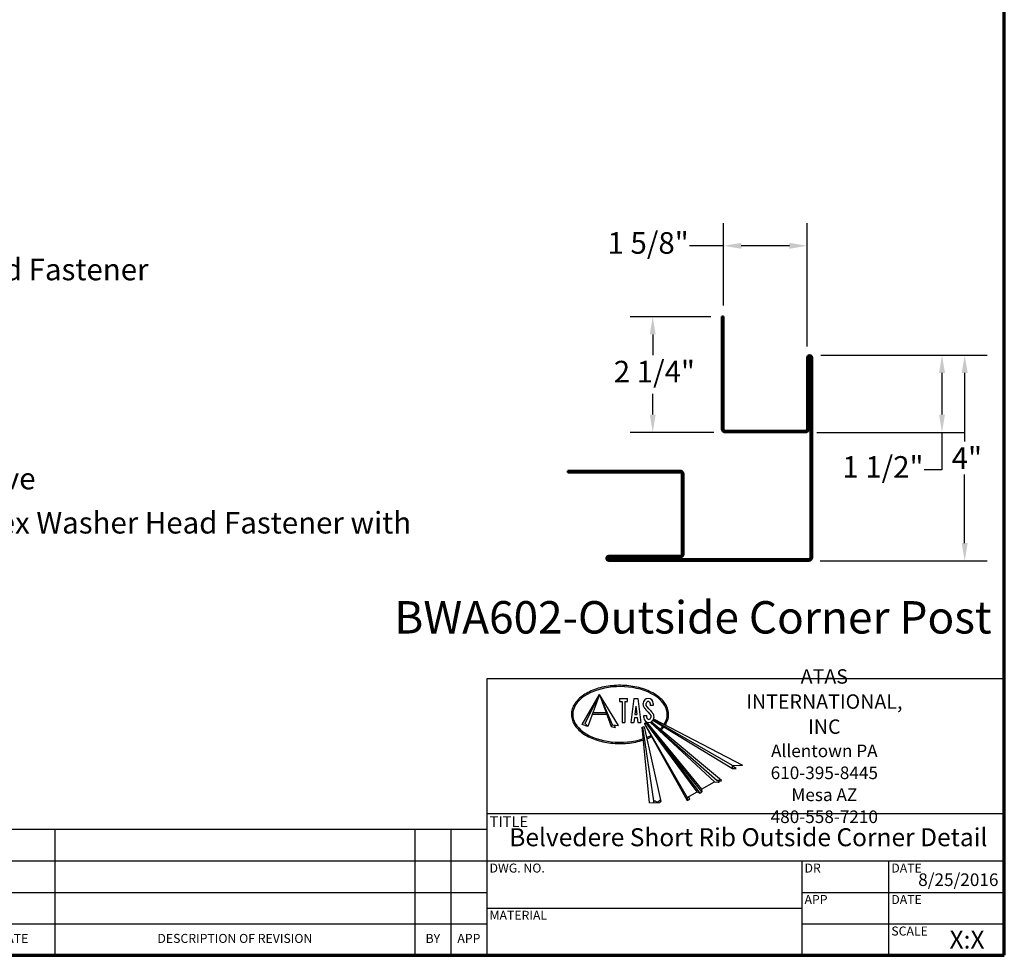
# Model space of a CAD drawing. Units: inches. Extents: x 1 to 58.5, y 1.1 to 37.4.
# Drawn here: x 39.3 to 58.5, y 1.1 to 19.2 of the extents above; entities that cross this region are included whole.
import ezdxf

# ---------------------------------------------------------------- set-up
doc = ezdxf.new("R2010")
doc.units = ezdxf.units.IN
doc.header["$LTSCALE"] = 3.5
doc.header["$MEASUREMENT"] = 0
doc.layers.get('0').update_dxf_attribs({"lineweight": 13})
for name, color, linetype, lineweight in [('Border (ANSI)', 7, 'Continuous', 70), ('Dimension (ANSI)', 7, 'Continuous', 25), ('Logo', 7, 'Continuous', 25), ('Sketch Geometry (ANSI)', 7, 'Continuous', 25), ('Symbol (ANSI)', 7, 'Continuous', 25), ('Title (ANSI)', 7, 'Continuous', 50), ('Visible (ANSI)', 7, 'Continuous', 50)]:
    doc.layers.add(name, color=color, linetype=linetype, lineweight=lineweight)
doc.styles.add('Label Text (ANSI)', font='tahoma.ttf')
doc.styles.add('Note Text (ANSI)', font='tahoma.ttf')
doc.styles.add('Title Block Info', font='tahoma.ttf')
doc.styles.add('Title Block Labels', font='tahoma.ttf')
doc.dimstyles.new('Architectural (ANSI)', dxfattribs={"dimscale": 3.5, "dimtxt": 0.12, "dimasz": 0.098425, "dimexe": 0.125, "dimexo": 0.0625, "dimgap": 0.031496, "dimtad": 0, "dimtih": 1, "dimtoh": 1, "dimdec": 4, "dimrnd": 1e-08, "dimzin": 3, "dimdsep": 46, "dimlunit": 4, "dimtxsty": 'Note Text (ANSI)', "dimcen": 0.09, "dimdle": 0.393701, "dimclrd": 256, "dimclre": 256, "dimclrt": 256, "dimadec": 0, "dimazin": 3, "dimtfac": 1, "dimtofl": 0, "dimtmove": 0, "dimatfit": 3, "dimfxl": 1, "dimfrac": 2, "dimtolj": 1, "dimtzin": 12, "dimlwd": -1, "dimlwe": -1, "dimarcsym": 0})
doc.dimstyles.new('Default (ANSI)$7', dxfattribs={"dimscale": 3.5, "dimtxt": 0.12, "dimasz": 0.098425, "dimexe": 0.125, "dimexo": 0.0625, "dimgap": 0.031496, "dimtad": 0, "dimtih": 1, "dimtoh": 1, "dimrnd": 1e-08, "dimzin": 4, "dimdsep": 46, "dimtxsty": 'Note Text (ANSI)', "dimcen": 0.09, "dimdle": 0.393701, "dimclrd": 256, "dimclre": 256, "dimclrt": 256, "dimadec": 0, "dimazin": 1, "dimtfac": 1, "dimtofl": 0, "dimtmove": 0, "dimatfit": 3, "dimfxl": 1, "dimtolj": 1, "dimtzin": 4, "dimlwd": -1, "dimlwe": -1, "dimarcsym": 0})

# ---------------------------------------------------------------- blocks, each defined once
blk = doc.blocks.new('Borders ATAS A Border')
at = {"layer": 'Border (ANSI)'}
for p, q in [((16.7, 0.3), (16.7, 10.7)), ((0.3, 0.3), (16.7, 0.3))]:
    blk.add_line(p, q, dxfattribs=at)
blk = doc.blocks.new('Title Blocks ATAS A-B Title Block')
at = {"layer": 'Logo', "linetype": 'Continuous'}
for p, q in [((5.5128, 4.0299), (5.6086, 4.1959)), ((5.5283, 4.0342), (5.6086, 4.1959)), ((5.6086, 4.1959), (5.544, 4.0185)), ((5.7141, 4.0235), (5.6086, 4.1959)), ((5.6086, 4.1959), (5.6731, 4.0185)), ((5.6809, 4.0264), (5.6086, 4.1959)), ((5.7194, 4.1737), (5.7194, 4.1571)), ((5.7194, 4.1737), (5.7638, 4.1737)), ((5.7638, 4.1571), (5.7638, 4.1737)), ((5.7992, 4.1737), (5.7829, 4.0407)), ((5.7992, 4.1737), (5.8216, 4.1737)), ((5.8216, 4.1737), (5.8379, 4.0407)), ((5.7194, 4.1571), (5.7335, 4.1571)), ((5.7335, 4.1571), (5.7335, 4.0407)), ((5.7498, 4.1571), (5.7638, 4.1571)), ((5.7498, 4.1571), (5.7498, 4.0407)), ((5.8104, 4.1307), (5.8048, 4.0851)), ((5.8104, 4.1307), (5.816, 4.0851)), ((5.8521, 4.1351), (5.8512, 4.1461)), ((5.8524, 4.1338), (5.8521, 4.1351)), ((5.8536, 4.1304), (5.8524, 4.1338)), ((5.8544, 4.1285), (5.8536, 4.1304)), ((5.8551, 4.127), (5.8544, 4.1285)), ((5.8564, 4.1243), (5.8551, 4.127)), ((5.8577, 4.1224), (5.8564, 4.1243)), ((5.8582, 4.1216), (5.8577, 4.1224)), ((5.8603, 4.1189), (5.8582, 4.1216)), ((5.8605, 4.1186), (5.8603, 4.1189)), ((5.8632, 4.1153), (5.8605, 4.1186)), ((5.8683, 4.1094), (5.8632, 4.1153)), ((5.8685, 4.135), (5.8679, 4.1461)), ((5.8692, 4.1085), (5.8683, 4.1094)), ((5.8728, 4.1277), (5.8685, 4.135)), ((5.8703, 4.1072), (5.8692, 4.1085)), ((5.8703, 4.1072), (5.8752, 4.102)), ((5.8743, 4.1257), (5.8728, 4.1277)), ((5.8827, 4.116), (5.8743, 4.1257)), ((5.886, 4.1124), (5.8827, 4.116)), ((5.8909, 4.1072), (5.886, 4.1124)), ((5.89, 4.146), (5.89, 4.1349)), ((5.9067, 4.1349), (5.89, 4.1349)), ((5.8909, 4.1072), (5.892, 4.1059)), ((5.892, 4.1059), (5.8929, 4.105)), ((5.8929, 4.105), (5.898, 4.0991)), ((5.9067, 4.146), (5.9067, 4.1349)), ((5.5685, 4.0857), (5.6487, 4.0857)), ((5.5723, 4.0964), (5.6448, 4.0964)), ((5.8027, 4.0684), (5.7993, 4.0407)), ((5.8027, 4.0684), (5.8181, 4.0684)), ((5.8048, 4.0851), (5.816, 4.0851)), ((5.8181, 4.0684), (5.8215, 4.0407)), ((5.8545, 4.0684), (5.8545, 4.0795)), ((5.8545, 4.0795), (5.8712, 4.0795)), ((5.8712, 4.0684), (5.8712, 4.0795)), ((5.8752, 4.102), (5.8785, 4.0984)), ((5.8785, 4.0984), (5.8869, 4.0887)), ((5.8869, 4.0887), (5.8884, 4.0867)), ((5.8884, 4.0867), (5.8927, 4.0794)), ((5.8927, 4.0794), (5.8933, 4.0683)), ((5.898, 4.0991), (5.9007, 4.0958)), ((5.9007, 4.0958), (5.9009, 4.0955)), ((5.9009, 4.0955), (5.903, 4.0928)), ((5.903, 4.0928), (5.9035, 4.092)), ((5.9035, 4.092), (5.9048, 4.0901)), ((5.9048, 4.0901), (5.9061, 4.0874)), ((5.9048, 4.0523), (6.3477, 3.7843)), ((5.9061, 4.0874), (5.9068, 4.0859)), ((6.3477, 3.8004), (5.9064, 4.0549)), ((5.9068, 4.0859), (5.9076, 4.084)), ((5.9076, 4.084), (5.9088, 4.0806)), ((5.9088, 4.0806), (5.9091, 4.0793)), ((5.9088, 4.0605), (6.4035, 3.8034)), ((5.9091, 4.0793), (5.91, 4.0683)), ((5.544, 4.0185), (5.5128, 4.0299)), ((5.544, 4.0185), (5.5283, 4.0342)), ((5.6731, 4.0185), (5.6809, 4.0264)), ((5.6731, 4.0185), (5.6945, 4.0128)), ((5.6809, 4.0264), (5.7141, 4.0235)), ((5.6899, 4.0256), (5.6945, 4.0128)), ((5.7335, 4.0407), (5.7498, 4.0407)), ((5.7829, 4.0407), (5.7993, 4.0407)), ((5.8215, 4.0407), (5.8379, 4.0407)), ((5.8447, 4.0144), (5.849, 4.0145)), ((5.8864, 3.5945), (5.8447, 4.0144)), ((5.8489, 4.0155), (5.8498, 4.0167)), ((5.9097, 3.6043), (5.8489, 4.0155)), ((5.8498, 4.0167), (5.8508, 4.0164)), ((5.8508, 4.0164), (5.8529, 4.015)), ((5.8529, 4.015), (5.855, 4.0165)), ((5.8556, 4.0168), (5.855, 4.0165)), ((5.8569, 4.0159), (5.8556, 4.0168)), ((5.8569, 4.0159), (5.9499, 3.6011)), ((5.8575, 4.035), (5.8662, 4.0401)), ((5.8575, 4.035), (6.0955, 3.6233)), ((5.8575, 4.035), (5.8575, 4.0325)), ((5.8575, 4.0325), (6.0955, 3.6071)), ((6.1511, 3.6555), (5.8662, 4.0401)), ((5.8662, 4.0401), (5.8684, 4.0388)), ((5.8684, 4.0388), (5.8703, 4.0399)), ((5.8684, 4.0388), (6.1651, 3.6475)), ((5.8699, 4.0422), (5.8712, 4.043)), ((5.8699, 4.0422), (6.175, 3.6691)), ((5.8699, 4.0422), (5.8703, 4.0399)), ((6.1776, 3.6545), (5.8703, 4.0399)), ((6.2466, 3.7106), (5.8889, 4.0415)), ((5.8918, 4.0424), (6.2613, 3.7172)), ((6.2869, 3.7176), (5.8948, 4.0437)), ((6.3477, 3.8004), (6.4035, 3.8034)), ((6.3477, 3.7843), (6.3477, 3.8004)), ((6.3685, 3.7854), (6.3477, 3.7974)), ((6.3477, 3.7843), (6.3685, 3.7854)), ((6.262, 3.7195), (6.2643, 3.7205)), ((6.2643, 3.7205), (6.2723, 3.7195)), ((6.175, 3.6693), (6.2466, 3.7106)), ((6.175, 3.6693), (6.1776, 3.6545)), ((6.2466, 3.7106), (6.2682, 3.7087)), ((6.2607, 3.7177), (6.2608, 3.7183)), ((6.2622, 3.7164), (6.2607, 3.7177)), ((6.2608, 3.7183), (6.262, 3.7195)), ((6.2608, 3.7183), (6.2608, 3.7183)), ((6.2647, 3.7154), (6.2622, 3.7164)), ((6.2668, 3.7154), (6.2647, 3.7154)), ((6.2685, 3.7156), (6.2668, 3.7154)), ((6.2682, 3.7087), (6.271, 3.7087)), ((6.2693, 3.7156), (6.2685, 3.7156)), ((6.2718, 3.7148), (6.2693, 3.7156)), ((6.271, 3.7087), (6.2724, 3.7092)), ((6.2738, 3.713), (6.2718, 3.7148)), ((6.2723, 3.7195), (6.2788, 3.7163)), ((6.2724, 3.7092), (6.2731, 3.7099)), ((6.2731, 3.7099), (6.2739, 3.7119)), ((6.2739, 3.7119), (6.2738, 3.713)), ((6.2788, 3.7163), (6.2845, 3.7162)), ((6.2845, 3.7162), (6.2871, 3.7177)), ((6.0955, 3.6233), (6.1512, 3.6555)), ((6.0955, 3.6233), (6.0955, 3.6071)), ((6.0955, 3.6071), (6.1094, 3.6152)), ((6.1094, 3.6152), (6.1024, 3.6273)), ((6.1512, 3.6555), (6.1652, 3.6474)), ((6.1652, 3.6474), (6.1776, 3.6545)), ((5.8864, 3.5945), (5.944, 3.5955)), ((5.9095, 3.5969), (5.9098, 3.6051)), ((5.9098, 3.6051), (5.9178, 3.6049)), ((5.9178, 3.6049), (5.9288, 3.5976)), ((5.9288, 3.5976), (5.9399, 3.6053)), ((5.944, 3.607), (5.9399, 3.6053)), ((5.9499, 3.6011), (5.944, 3.607)), ((5.944, 3.5955), (5.9499, 3.6011))]:
    blk.add_line(p, q, dxfattribs=at)
at = {"layer": 'Logo', "color": 7, "linetype": 'Continuous', "lineweight": 25}
blk.add_line((5.9006, 4.0476), (5.903, 4.0501), dxfattribs=at)
at = {"layer": 'Logo', "linetype": 'Continuous'}
for centre, radius, start, end in [((5.879, 4.146), 0.0277, 0, 180), ((5.879, 4.146), 0.0111, 0, 180), ((5.8822, 4.0684), 0.0277, 180, 0), ((5.8822, 4.0684), 0.0111, 180, 0)]:
    blk.add_arc(centre, radius, start, end, dxfattribs=at)
at = {"layer": 'Logo'}
for start_param, end_param in [(5.920587, 11.509279), (5.721945, 5.844109), (5.311273, 5.424577)]:
    blk.add_ellipse((5.7221, 4.0849), major_axis=(0.2627, 0), ratio=0.589286, start_param=start_param, end_param=end_param, dxfattribs=at)
for points in [[(5.9742, 4.0266), (5.9873, 4.0542), (5.992, 4.0831), (5.9882, 4.1121), (5.9761, 4.14), (5.9562, 4.1658), (5.9293, 4.1889), (5.8963, 4.2087), (5.8583, 4.2249), (5.8164, 4.2368), (5.7716, 4.2442), (5.7253, 4.2468), (5.679, 4.2448), (5.6339, 4.2381), (5.5913, 4.2269), (5.5527, 4.2113), (5.5191, 4.1919), (5.4913, 4.1691), (5.4704, 4.1437), (5.457, 4.1161), (5.4522, 4.0872), (5.4558, 4.0583), (5.4677, 4.0303), (5.4874, 4.0044), (5.5141, 3.9812), (5.5469, 3.9613), (5.5848, 3.9451), (5.6268, 3.9331), (5.6716, 3.9256), (5.7178, 3.9228), (5.7642, 3.9247), (5.8093, 3.9314), (5.8519, 3.9426)], [(5.9501, 3.9978), (5.9544, 4.002), (5.9585, 4.0064), (5.9624, 4.0108), (5.9661, 4.0152)], [(5.8717, 3.9498), (5.8783, 3.9525), (5.8848, 3.9553), (5.8911, 3.9582), (5.8973, 3.9613)]]:
    blk.add_spline(points, degree=3, dxfattribs=at)
at = {"layer": 'Sketch Geometry (ANSI)'}
for p, q in [((7.8575, 4.2837), (4.9825, 4.2837)), ((4.9825, 4.2837), (4.9825, 2.7462)), ((7.8575, 2.7462), (7.8575, 4.2837)), ((4.9825, 3.5337), (7.8575, 3.5337)), ((4.9825, 3.4462), (1.9175, 3.4462)), ((2.5825, 3.4462), (2.5825, 2.7462)), ((4.5825, 3.4462), (4.5825, 2.7462)), ((4.7825, 3.4462), (4.7825, 2.7462)), ((1.9175, 3.2712), (4.9825, 3.2712)), ((4.9825, 3.2712), (7.8575, 3.2712)), ((6.7325, 3.2712), (6.7325, 2.7462)), ((7.2147, 3.2712), (7.2147, 2.7462)), ((1.9175, 3.0962), (4.9825, 3.0962)), ((6.7325, 3.0962), (7.8575, 3.0962)), ((4.9825, 3.0087), (6.7325, 3.0087)), ((1.9175, 2.9212), (4.9825, 2.9212)), ((6.7325, 2.9212), (7.8575, 2.9212)), ((1.9175, 2.7462), (4.9825, 2.7462)), ((4.9825, 2.7462), (7.8575, 2.7462))]:
    blk.add_line(p, q, dxfattribs=at)
at = {"layer": 'Symbol (ANSI)', "insert": (6.8575, 3.9087), "char_height": 0.05, "attachment_point": 5, "line_spacing_factor": 1.04605, "style": 'Title Block Labels'}
blk.add_mtext('{\\H1.6x;ATAS INTERNATIONAL, INC\\P\\H0.875x;Allentown PA\\H1.3631x; \\H0.73365x;\\P610-395-8445\\H1.1376x; \\H0.87902x;\\PMesa AZ\\H1.1946x; \\H0.83708x;\\P480-558-7210\\H1.1855x; }', dxfattribs=at)
at = {"layer": 'Symbol (ANSI)'}
for s, insert, char_height, attachment_point, style in [('\\fTahoma|b0|i0;\\H0.0600;TITLE', (4.9975, 3.5187), 0.06, 1, 'Title Block Labels'), ('DWG. NO.', (4.9975, 3.2562), 0.05, 1, 'Title Block Labels'), ('DR', (6.7475, 3.2562), 0.05, 1, 'Title Block Labels'), ('DATE', (7.2297, 3.2562), 0.05, 1, 'Title Block Labels'), ('APP', (6.7475, 3.0812), 0.05, 1, 'Title Block Labels'), ('DATE', (7.2297, 3.0812), 0.05, 1, 'Title Block Labels'), ('MATERIAL', (4.9975, 2.9937), 0.05, 1, 'Title Block Labels'), ('SCALE', (7.2297, 2.9062), 0.05, 1, 'Title Block Labels'), ('DATE', (2.35, 2.8337), 0.05, 5, 'Title Block Labels'), ('DESCRIPTION OF REVISION', (3.5825, 2.8337), 0.05, 5, 'Title Block Labels'), ('BY', (4.6825, 2.8337), 0.05, 5, 'Title Block Labels'), ('APP', (4.8825, 2.8337), 0.05, 5, 'Title Block Labels'), ('\\fTahoma|b0|i0;\\H0.1000;X:X', (7.7475, 2.8337), 0.1, 6, 'Title Block Info')]:
    blk.add_mtext(s, dxfattribs=dict(at, insert=insert, char_height=char_height, attachment_point=attachment_point, style=style))
at = {"layer": 'Symbol (ANSI)', "style": 'Title Block Info'}
blk.add_attdef('CREATION_DATE_001', (7.3791, 3.1314), '', height=0.07, dxfattribs=at)
at = {"layer": 'Title (ANSI)', "char_height": 0.1, "attachment_point": 5, "style": 'Note Text (ANSI)'}
for s, insert in [('\\fTahoma|b0|i0;\\H0.1000; Belvedere Short Rib Outside Corner Detail', (6.42, 3.4025)), ('\\fTahoma|b0|i0;\\H0.1000; ', (5.8575, 3.14)), ('\\fTahoma|b0|i0;\\H0.1000; ', (5.8575, 2.8775))]:
    blk.add_mtext(s, dxfattribs=dict(at, insert=insert))
blk = doc.blocks.new('*D8')
at = {"layer": 'Defpoints', "color": 0, "transparency": 16777216}
for p in [(54.616, 14.851), (52.991, 13.473), (54.616, 12.675)]:
    blk.add_point(p, dxfattribs=at)
at = {"layer": 'Dimension (ANSI)', "transparency": 16777216}
for p, q in [((52.991, 13.692), (52.991, 15.289)), ((54.616, 12.894), (54.616, 15.289)), ((52.991, 14.851), (52.328, 14.851)), ((54.271, 14.851), (53.335, 14.851))]:
    blk.add_line(p, q, dxfattribs=at)
for points in [[(53.335, 14.909), (53.335, 14.794), (52.991, 14.851)], [(54.271, 14.909), (54.271, 14.794), (54.616, 14.851)]]:
    blk.add_solid(points, dxfattribs=at)
at = {"layer": 'Dimension (ANSI)', "transparency": 16777216, "insert": (50.734, 15.117), "char_height": 0.42, "attachment_point": 1, "style": 'Note Text (ANSI)'}
blk.add_mtext('\\A1;1 5/8"', dxfattribs=at)
blk = doc.blocks.new('*D9')
at = {"layer": 'Defpoints', "color": 0, "transparency": 16777216}
for p in [(52.959, 13.473), (51.613, 11.223), (53.023, 11.223)]:
    blk.add_point(p, dxfattribs=at)
at = {"layer": 'Dimension (ANSI)', "transparency": 16777216}
for p, q in [((52.74, 13.473), (51.175, 13.473)), ((51.613, 13.129), (51.613, 12.724)), ((51.613, 11.568), (51.613, 11.973)), ((52.804, 11.223), (51.175, 11.223))]:
    blk.add_line(p, q, dxfattribs=at)
for points in [[(51.555, 13.129), (51.67, 13.129), (51.613, 13.473)], [(51.555, 11.568), (51.67, 11.568), (51.613, 11.223)]]:
    blk.add_solid(points, dxfattribs=at)
at = {"layer": 'Dimension (ANSI)', "transparency": 16777216, "insert": (50.855, 12.614), "char_height": 0.42, "attachment_point": 1, "style": 'Note Text (ANSI)'}
blk.add_mtext('\\A1;2 1/4"', dxfattribs=at)
blk = doc.blocks.new('*D10')
at = {"layer": 'Defpoints', "color": 0, "transparency": 16777216}
for p in [(54.664, 12.723), (54.648, 8.723), (57.679, 8.723)]:
    blk.add_point(p, dxfattribs=at)
at = {"layer": 'Dimension (ANSI)', "transparency": 16777216}
for p, q in [((54.883, 12.723), (58.117, 12.723)), ((57.679, 12.379), (57.679, 11.044)), ((57.679, 9.068), (57.679, 10.403)), ((54.867, 8.723), (58.117, 8.723))]:
    blk.add_line(p, q, dxfattribs=at)
for points in [[(57.622, 12.379), (57.737, 12.379), (57.679, 12.723)], [(57.622, 9.068), (57.737, 9.068), (57.679, 8.723)]]:
    blk.add_solid(points, dxfattribs=at)
at = {"layer": 'Dimension (ANSI)', "transparency": 16777216, "insert": (57.427, 10.933), "char_height": 0.42, "attachment_point": 1, "style": 'Note Text (ANSI)'}
blk.add_mtext('\\A1;4"', dxfattribs=at)
blk = doc.blocks.new('*D11')
at = {"layer": 'Defpoints', "color": 0, "transparency": 16777216}
for p in [(54.664, 12.723), (54.584, 11.223), (57.238, 11.223)]:
    blk.add_point(p, dxfattribs=at)
at = {"layer": 'Dimension (ANSI)', "transparency": 16777216}
for p, q in [((54.883, 12.723), (57.676, 12.723)), ((57.238, 12.379), (57.238, 11.568)), ((54.803, 11.223), (57.676, 11.223)), ((57.238, 11.223), (57.238, 10.495)), ((57.238, 10.495), (56.894, 10.495))]:
    blk.add_line(p, q, dxfattribs=at)
for points in [[(57.181, 12.379), (57.296, 12.379), (57.238, 12.723)], [(57.181, 11.568), (57.296, 11.568), (57.238, 11.223)]]:
    blk.add_solid(points, dxfattribs=at)
at = {"layer": 'Dimension (ANSI)', "transparency": 16777216, "insert": (55.3, 10.76), "char_height": 0.42, "attachment_point": 1, "style": 'Note Text (ANSI)'}
blk.add_mtext('\\A1;1 1/2"', dxfattribs=at)

msp = doc.modelspace()

# ---------------------------------------------------------------- linework, layer by layer
at = {"layer": 'Visible (ANSI)', "color": 1, "true_color": 0xff0000}
for p, q in [((52.95882, 13.47346), (52.95882, 11.28746)), ((52.99082, 13.47346), (52.95882, 13.47346)), ((52.99082, 13.47346), (52.99082, 11.28746)), ((54.61582, 11.28746), (54.61582, 12.67546)), ((54.64782, 11.28746), (54.64782, 12.67546)), ((54.67982, 12.67546), (54.67982, 8.78746)), ((54.71182, 12.67546), (54.71182, 8.78746)), ((53.02282, 11.25546), (54.58382, 11.25546)), ((53.02282, 11.22346), (54.58382, 11.22346)), ((52.14782, 10.47646), (49.96182, 10.47646)), ((49.96182, 10.44446), (49.96182, 10.47646)), ((52.14782, 10.44446), (49.96182, 10.44446)), ((52.17982, 8.85146), (52.17982, 10.41246)), ((52.21182, 8.85146), (52.21182, 10.41246)), ((50.75982, 8.81946), (52.14782, 8.81946)), ((50.75982, 8.78746), (52.14782, 8.78746)), ((54.64782, 8.75546), (50.75982, 8.75546)), ((54.64782, 8.72346), (50.75982, 8.72346))]:
    msp.add_line(p, q, dxfattribs=at)
for centre, radius, start, end in [((54.66382, 12.67546), 0.048, 0, 180), ((54.66382, 12.67546), 0.016, 0, 180), ((53.02282, 11.28746), 0.064, 180, 270), ((53.02282, 11.28746), 0.032, 180, 270), ((54.58382, 11.28746), 0.032, 270, 0), ((54.58382, 11.28746), 0.064, 270, 0), ((52.14782, 10.41246), 0.064, 0, 90), ((52.14782, 10.41246), 0.032, 0, 90), ((50.75982, 8.77146), 0.048, 90, 270), ((52.14782, 8.85146), 0.032, 270, 0), ((52.14782, 8.85146), 0.064, 270, 0), ((50.75982, 8.77146), 0.016, 90, 270), ((54.64782, 8.78746), 0.064, 270, 0), ((54.64782, 8.78746), 0.032, 270, 0)]:
    msp.add_arc(centre, radius, start, end, dxfattribs=at)

# ---------------------------------------------------------------- block references
at = {"xscale": 3.5, "yscale": 3.5, "zscale": 3.5}
msp.add_blockref('Borders ATAS A Border', (0, 0), dxfattribs=at)
msp.add_blockref('Title Blocks ATAS A-B Title Block', (30.9487, -8.56175), dxfattribs=at).add_auto_attribs({'CREATION_DATE_001': '8/25/2016'})

# ---------------------------------------------------------------- texts
at = {"layer": 'Symbol (ANSI)', "char_height": 0.42, "attachment_point": 1, "style": 'Note Text (ANSI)'}
for s, insert, width in [('{#10 x 5/8" Wafer Head Fastener}', (33.50029, 14.60121), 8.3516696), ('{Water and Air Resistive Barrier }', (33.52358, 10.53483), 7.9939548), ('{#14 x 7/8" Painted Hex Washer Head Fastener with Washer }', (33.51184, 9.67481), 15.5134526)]:
    msp.add_mtext(s, dxfattribs=dict(at, insert=insert, width=width))
at = {"layer": 'Symbol (ANSI)', "insert": (46.58774, 7.11275), "char_height": 0.63, "attachment_point": 7, "style": 'Label Text (ANSI)'}
msp.add_mtext('BWA602-Outside Corner Post ', dxfattribs=at)

# ---------------------------------------------------------------- dimensions: what is measured, and where the dimension line sits
at = {"layer": 'Dimension (ANSI)'}
for base, p1, p2, angle, override, picture, middle in [((54.61582, 14.85141), (52.99082, 13.47346), (54.61582, 12.67546), 180, {"dimtih": 0, "dimtoh": 0, "dimdec": 4, "dimlfac": 1, "dimtp": 0, "dimtm": 0, "dimtdec": 2, "dimatfit": 2}, '*D8', (51.47619, 14.85141)), ((51.61287, 11.22346), (52.95882, 13.47346), (53.02282, 11.22346), 270, {"dimdec": 4, "dimlfac": 1, "dimtp": 0, "dimtm": 0, "dimtdec": 2, "dimatfit": 1}, '*D9', (51.61287, 12.34846)), ((57.2382, 11.22346), (54.66382, 12.72346), (54.58382, 11.22346), 270, {"dimdec": 4, "dimlfac": 1, "dimtp": 0, "dimtm": 0, "dimtdec": 2, "dimatfit": 2}, '*D11', (56.04178, 10.4953)), ((57.67932, 8.72346), (54.66382, 12.72346), (54.64782, 8.72346), 90, {"dimdec": 4, "dimlfac": 1, "dimtp": 0, "dimtm": 0, "dimtdec": 2, "dimatfit": 1}, '*D10', (57.67932, 10.72346))]:
    dim = msp.add_linear_dim(base=base, p1=p1, p2=p2, angle=angle, dimstyle='Architectural (ANSI)', override=override, dxfattribs=at)
    dim.commit()
    dim.dimension.update_dxf_attribs({"geometry": picture, "text_midpoint": middle, "dimtype": 160})

# ---------------------------------------------------------------- leaders
at = {"layer": 'Symbol (ANSI)', "annotation_type": 0, "has_hookline": 1, "hookline_direction": 0}
for points, text_width in [([(28.52012, 13.14909), (33.39005, 14.39121)], 8.31115), ([(25.61992, 8.29936), (33.41335, 10.32483)], 7.80427), ([(29.66832, 8.52725), (33.40161, 9.46481)], 15.29432), ([(27.62992, 6.91085), (33.41757, 8.39888)], 6.68305)]:
    msp.add_leader(points, dimstyle='Default (ANSI)$7', override={"dimtad": 0}, dxfattribs=dict(at, text_width=text_width))

doc.saveas('drawing.dxf')
